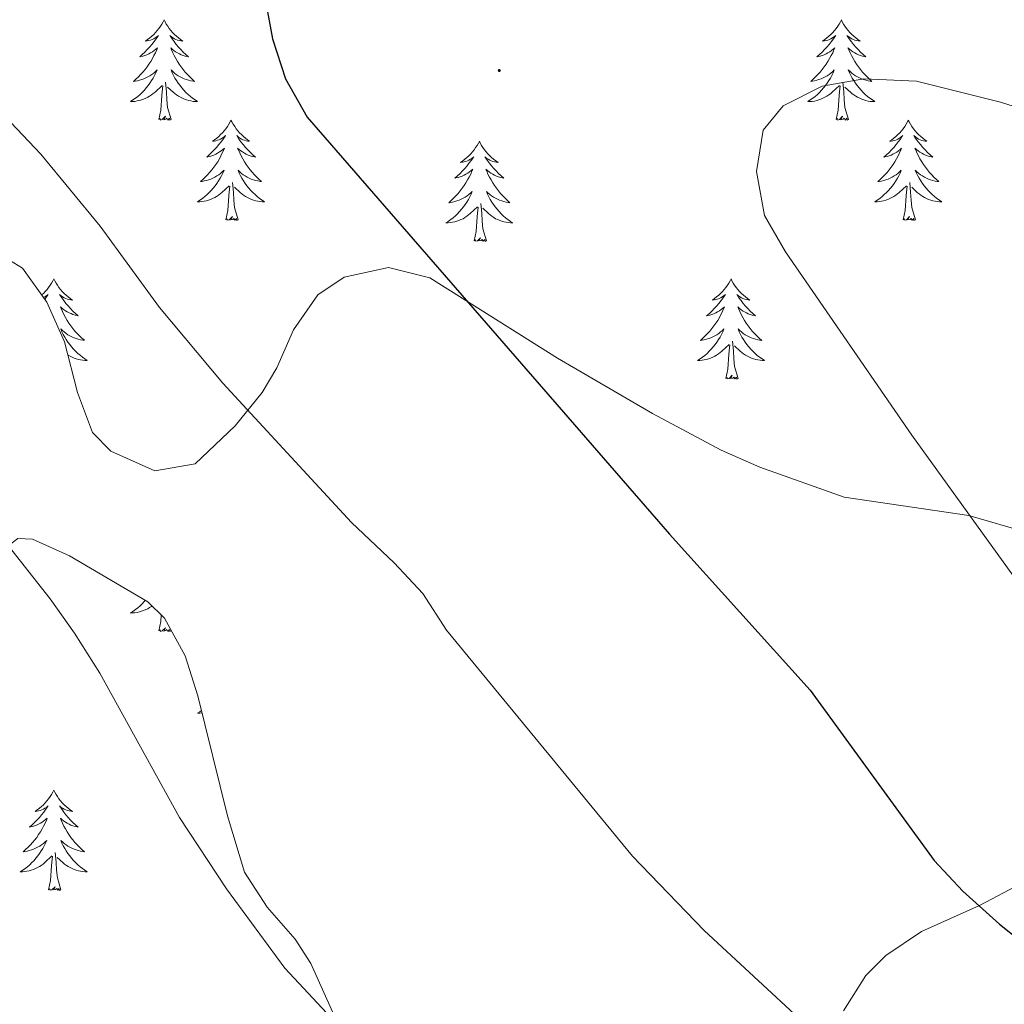
# Model space of a CAD drawing. Units: metres. Extents: x 613620 to 618124, y 4715088 to 4718132.
# Drawn here: x 615311 to 615428, y 4717562 to 4717679 of the extents above; entities that cross this region are included whole.
import ezdxf

# ---------------------------------------------------------------- set-up
doc = ezdxf.new("R2010")
doc.units = ezdxf.units.M
doc.header["$MEASUREMENT"] = 0
for name, color, linetype, lineweight in [('Carátula', 7, 'Continuous', 5), ('Level 35', 92, 'Continuous', 0), ('Level 36', 19, 'Continuous', 40), ('Level 4', 36, 'Continuous', 30), ('Level 5', 36, 'Continuous', 0), ('Level 7', 1, 'Continuous', 0)]:
    doc.layers.add(name, color=color, linetype=linetype, lineweight=lineweight)

# ---------------------------------------------------------------- blocks, each defined once
blk = doc.blocks.new('5PATER')
at = {"layer": 'Carátula', "linetype": 'Continuous', "lineweight": 5}
h = blk.add_hatch(color=250, dxfattribs=at)
edge = h.paths.add_edge_path()
edge.add_ellipse((0, 0), major_axis=(-1.33, -1.34), ratio=0.999422, start_angle=0, end_angle=360)

msp = doc.modelspace()

# ---------------------------------------------------------------- linework, layer by layer
at = {"layer": 'Level 35', "color": 92, "linetype": 'Continuous', "lineweight": 0, "ltscale": 0.5}
for points in [[(615430.68, 4717618.22, 655.21), (615423.59, 4717620.27, 654.52), (615408.75, 4717622.45, 653.89), (615398.73, 4717626.01, 653.31), (615394.15, 4717628.02, 653.03), (615385.99, 4717632.39, 652.69), (615374.68, 4717638.97, 652.56), (615359.5, 4717648.53, 651.51), (615354.59, 4717649.76, 651.1), (615349.34, 4717648.6, 650.66), (615346.2, 4717646.49, 650.33), (615343.32, 4717642.34, 649.85), (615341.32, 4717637.81, 649.36), (615339.59, 4717634.88, 649.03), (615336.37, 4717630.91, 648.52), (615331.62, 4717626.39, 647.85), (615326.84, 4717625.59, 647.5), (615321.59, 4717627.91, 647.3), (615319.4, 4717630.12, 647.2), (615317.64, 4717634.87, 647.08), (615316.1, 4717640.92, 646.94), (615313.99, 4717645.62, 646.38), (615311.09, 4717649.66, 645.66), (615309.54, 4717650.61, 645.5)], [(615309.16, 4717544, 637.12), (615308.58, 4717571.14, 638.83), (615308.1, 4717576.01, 639.81), (615307.37, 4717580.77, 641.29), (615306.79, 4717585.09, 642.1), (615305.65, 4717599.45, 643.02), (615304.17, 4717609.43, 643.63), (615306.2, 4717614.23, 643.93), (615310.55, 4717617.54, 644.6), (615312.29, 4717617.46, 644.84), (615316.7, 4717615.45, 645.21), (615325.98, 4717609.98, 645.32), (615327.99, 4717608.04, 645.24), (615330.42, 4717603.56, 645.04), (615331.92, 4717598.82, 644.82), (615335.48, 4717584.55, 643.84), (615337.48, 4717577.87, 643.41), (615340.19, 4717573.7, 643.25), (615343.52, 4717569.88, 643.12), (615345.37, 4717567.02, 643.02), (615357.02, 4717541.06, 642.1)], [(615408.68, 4717561.37, 649.5), (615411.34, 4717565.57, 650.13), (615413.7, 4717567.97, 650.46), (615417.95, 4717570.79, 650.92), (615424.85, 4717573.9, 651.51), (615429.8, 4717576.5, 651.72), (615434.79, 4717578.26, 651.87), (615437.73, 4717577.5, 652.03), (615441.36, 4717574.21, 652.44), (615446.49, 4717568.75, 653.08), (615454.71, 4717561.3, 653.47), (615458.41, 4717562.65, 653.93), (615462.56, 4717569.27, 654.52), (615463.27, 4717574.22, 654.81), (615461.26, 4717579.17, 655.06), (615452.83, 4717594.64, 655.68)]]:
    msp.add_polyline3d(points, dxfattribs=at)
at = {"layer": 'Level 36', "color": 92, "linetype": 'Continuous', "lineweight": 0}
for points in [[(615327.92, 4717679.19), (615327.81, 4717678.97), (615327.66, 4717678.69), (615327.49, 4717678.43), (615327.31, 4717678.17), (615327.11, 4717677.92), (615326.91, 4717677.68), (615326.69, 4717677.46), (615326.46, 4717677.24), (615326.22, 4717677.04), (615325.97, 4717676.85), (615325.71, 4717676.67), (615325.91, 4717676.69), (615326.11, 4717676.73), (615326.31, 4717676.78), (615326.5, 4717676.85), (615326.69, 4717676.94), (615326.87, 4717677.04), (615327.05, 4717677.15), (615327.25, 4717677.34), (615327.21, 4717677.28), (615326.98, 4717676.93), (615326.74, 4717676.6), (615326.48, 4717676.27), (615326.21, 4717675.95), (615325.93, 4717675.65), (615325.64, 4717675.35), (615325.34, 4717675.07), (615325.03, 4717674.8), (615325.15, 4717674.82), (615325.4, 4717674.88), (615325.64, 4717674.95), (615325.87, 4717675.04), (615326.1, 4717675.14), (615326.33, 4717675.26), (615326.54, 4717675.39), (615326.75, 4717675.54), (615326.95, 4717675.7), (615327.14, 4717675.87), (615327.05, 4717675.64), (615326.89, 4717675.28), (615326.72, 4717674.93), (615326.54, 4717674.58), (615326.34, 4717674.24), (615326.12, 4717673.91), (615325.9, 4717673.59), (615325.66, 4717673.28), (615325.41, 4717672.97), (615325.14, 4717672.68), (615324.87, 4717672.4), (615324.58, 4717672.13), (615324.28, 4717671.87), (615324.48, 4717671.9), (615324.75, 4717671.94), (615325.01, 4717672.01), (615325.27, 4717672.09), (615325.52, 4717672.18), (615325.77, 4717672.29), (615326.01, 4717672.41), (615326.25, 4717672.55), (615326.47, 4717672.7), (615326.69, 4717672.86), (615326.89, 4717673.04), (615327.09, 4717673.23), (615326.95, 4717672.9)], [(615327.92, 4717679.19), (615328.04, 4717678.97), (615328.19, 4717678.69), (615328.36, 4717678.43), (615328.54, 4717678.17), (615328.73, 4717677.92), (615328.94, 4717677.68), (615329.16, 4717677.46), (615329.39, 4717677.24), (615329.63, 4717677.04), (615329.88, 4717676.85), (615330.14, 4717676.67), (615329.94, 4717676.69), (615329.74, 4717676.73), (615329.54, 4717676.78), (615329.34, 4717676.85), (615329.16, 4717676.94), (615328.98, 4717677.04), (615328.8, 4717677.15), (615328.6, 4717677.34), (615328.64, 4717677.28), (615328.87, 4717676.93), (615329.11, 4717676.6), (615329.37, 4717676.27), (615329.63, 4717675.95), (615329.91, 4717675.65), (615330.21, 4717675.35), (615330.51, 4717675.07), (615330.82, 4717674.8), (615330.7, 4717674.82), (615330.45, 4717674.88), (615330.21, 4717674.95), (615329.97, 4717675.04), (615329.74, 4717675.14), (615329.52, 4717675.26), (615329.3, 4717675.39), (615329.1, 4717675.54), (615328.9, 4717675.7), (615328.71, 4717675.87), (615328.8, 4717675.64), (615328.96, 4717675.28), (615329.13, 4717674.93), (615329.31, 4717674.58), (615329.51, 4717674.24), (615329.72, 4717673.91), (615329.95, 4717673.59), (615330.19, 4717673.28), (615330.44, 4717672.97), (615330.71, 4717672.68), (615330.98, 4717672.4), (615331.27, 4717672.13), (615331.56, 4717671.87), (615331.37, 4717671.9), (615331.1, 4717671.94), (615330.84, 4717672.01), (615330.58, 4717672.09), (615330.32, 4717672.18), (615330.08, 4717672.29), (615329.84, 4717672.41), (615329.6, 4717672.55), (615329.38, 4717672.7), (615329.16, 4717672.86), (615328.96, 4717673.04), (615328.76, 4717673.23), (615328.9, 4717672.9)], [(615408.43, 4717679.18), (615408.32, 4717678.97), (615408.16, 4717678.69), (615408, 4717678.42), (615407.81, 4717678.17), (615407.62, 4717677.92), (615407.41, 4717677.68), (615407.19, 4717677.46), (615406.96, 4717677.24), (615406.72, 4717677.04), (615406.47, 4717676.85), (615406.21, 4717676.67), (615406.41, 4717676.69), (615406.61, 4717676.73), (615406.81, 4717676.78), (615407.01, 4717676.85), (615407.2, 4717676.94), (615407.38, 4717677.04), (615407.55, 4717677.15), (615407.76, 4717677.34), (615407.72, 4717677.28), (615407.49, 4717676.93), (615407.24, 4717676.59), (615406.99, 4717676.27), (615406.72, 4717675.95), (615406.44, 4717675.65), (615406.15, 4717675.35), (615405.84, 4717675.07), (615405.53, 4717674.8), (615405.66, 4717674.82), (615405.9, 4717674.88), (615406.14, 4717674.95), (615406.38, 4717675.04), (615406.61, 4717675.14), (615406.83, 4717675.26), (615407.05, 4717675.39), (615407.26, 4717675.54), (615407.45, 4717675.7), (615407.64, 4717675.86), (615407.55, 4717675.64), (615407.4, 4717675.28), (615407.22, 4717674.93), (615407.04, 4717674.58), (615406.84, 4717674.24), (615406.63, 4717673.91), (615406.4, 4717673.59), (615406.16, 4717673.28), (615405.91, 4717672.97), (615405.65, 4717672.68), (615405.37, 4717672.4), (615405.08, 4717672.13), (615404.79, 4717671.87), (615404.98, 4717671.9), (615405.25, 4717671.94), (615405.51, 4717672.01), (615405.77, 4717672.09), (615406.03, 4717672.18), (615406.28, 4717672.29), (615406.52, 4717672.41), (615406.75, 4717672.55), (615406.98, 4717672.7), (615407.19, 4717672.86), (615407.4, 4717673.04), (615407.59, 4717673.23), (615407.45, 4717672.9)], [(615408.43, 4717679.18), (615408.54, 4717678.97), (615408.7, 4717678.69), (615408.86, 4717678.42), (615409.04, 4717678.17), (615409.24, 4717677.92), (615409.45, 4717677.68), (615409.66, 4717677.46), (615409.9, 4717677.24), (615410.14, 4717677.04), (615410.39, 4717676.85), (615410.65, 4717676.67), (615410.45, 4717676.69), (615410.24, 4717676.73), (615410.04, 4717676.78), (615409.85, 4717676.85), (615409.66, 4717676.94), (615409.48, 4717677.04), (615409.31, 4717677.15), (615409.1, 4717677.34), (615409.14, 4717677.28), (615409.37, 4717676.93), (615409.62, 4717676.59), (615409.87, 4717676.27), (615410.14, 4717675.95), (615410.42, 4717675.65), (615410.71, 4717675.35), (615411.01, 4717675.07), (615411.33, 4717674.8), (615411.2, 4717674.82), (615410.96, 4717674.88), (615410.72, 4717674.95), (615410.48, 4717675.04), (615410.25, 4717675.14), (615410.02, 4717675.26), (615409.81, 4717675.39), (615409.6, 4717675.54), (615409.4, 4717675.7), (615409.22, 4717675.86), (615409.31, 4717675.64), (615409.46, 4717675.28), (615409.63, 4717674.93), (615409.82, 4717674.58), (615410.02, 4717674.24), (615410.23, 4717673.91), (615410.46, 4717673.59), (615410.7, 4717673.28), (615410.95, 4717672.97), (615411.21, 4717672.68), (615411.49, 4717672.4), (615411.77, 4717672.13), (615412.07, 4717671.87), (615411.87, 4717671.9), (615411.61, 4717671.94), (615411.34, 4717672.01), (615411.08, 4717672.09), (615410.83, 4717672.18), (615410.58, 4717672.29), (615410.34, 4717672.41), (615410.11, 4717672.55), (615409.88, 4717672.7), (615409.67, 4717672.86), (615409.46, 4717673.04), (615409.26, 4717673.23), (615409.41, 4717672.9)], [(615326.95, 4717672.9), (615326.79, 4717672.58), (615326.62, 4717672.27), (615326.44, 4717671.96), (615326.24, 4717671.66), (615326.03, 4717671.38), (615325.81, 4717671.1), (615325.58, 4717670.83), (615325.33, 4717670.57), (615325.07, 4717670.33), (615324.8, 4717670.09), (615324.52, 4717669.87), (615324.23, 4717669.66), (615323.94, 4717669.47), (615324.21, 4717669.48), (615324.47, 4717669.5), (615324.73, 4717669.55), (615324.99, 4717669.6), (615325.25, 4717669.68), (615325.5, 4717669.76), (615325.74, 4717669.86), (615325.98, 4717669.98), (615326.21, 4717670.11), (615326.43, 4717670.26), (615326.64, 4717670.42), (615326.85, 4717670.58), (615327.7, 4717671.38)], [(615328.9, 4717672.9), (615329.06, 4717672.58), (615329.22, 4717672.27), (615329.41, 4717671.96), (615329.6, 4717671.66), (615329.82, 4717671.38), (615330.04, 4717671.1), (615330.27, 4717670.83), (615330.52, 4717670.57), (615330.78, 4717670.33), (615331.05, 4717670.09), (615331.32, 4717669.87), (615331.61, 4717669.66), (615331.9, 4717669.47), (615331.64, 4717669.48), (615331.38, 4717669.5), (615331.11, 4717669.55), (615330.86, 4717669.6), (615330.6, 4717669.68), (615330.35, 4717669.76), (615330.11, 4717669.86), (615329.87, 4717669.98), (615329.64, 4717670.11), (615329.42, 4717670.26), (615329.2, 4717670.42), (615329, 4717670.58), (615328.34, 4717671.2)], [(615407.45, 4717672.9), (615407.3, 4717672.58), (615407.13, 4717672.26), (615406.94, 4717671.96), (615406.75, 4717671.66), (615406.54, 4717671.38), (615406.32, 4717671.1), (615406.08, 4717670.83), (615405.83, 4717670.57), (615405.58, 4717670.33), (615405.31, 4717670.09), (615405.03, 4717669.87), (615404.74, 4717669.66), (615404.45, 4717669.47), (615404.71, 4717669.48), (615404.98, 4717669.5), (615405.24, 4717669.54), (615405.5, 4717669.6), (615405.75, 4717669.67), (615406, 4717669.76), (615406.25, 4717669.86), (615406.48, 4717669.98), (615406.72, 4717670.11), (615406.94, 4717670.26), (615407.15, 4717670.41), (615407.35, 4717670.58), (615408.2, 4717671.38)], [(615409.41, 4717672.9), (615409.56, 4717672.58), (615409.73, 4717672.26), (615409.91, 4717671.96), (615410.11, 4717671.66), (615410.32, 4717671.38), (615410.54, 4717671.1), (615410.78, 4717670.83), (615411.02, 4717670.57), (615411.28, 4717670.33), (615411.55, 4717670.09), (615411.83, 4717669.87), (615412.12, 4717669.66), (615412.41, 4717669.47), (615412.14, 4717669.48), (615411.88, 4717669.5), (615411.62, 4717669.54), (615411.36, 4717669.6), (615411.1, 4717669.67), (615410.86, 4717669.76), (615410.61, 4717669.86), (615410.37, 4717669.98), (615410.14, 4717670.11), (615409.92, 4717670.26), (615409.71, 4717670.41), (615409.5, 4717670.58), (615408.85, 4717671.2)], [(615328.78, 4717667.34), (615328.35, 4717668.78), (615328.26, 4717669.68), (615328.21, 4717670.63), (615328.11, 4717671.79)], [(615409.28, 4717667.33), (615408.85, 4717668.77), (615408.76, 4717669.68), (615408.71, 4717670.63), (615408.61, 4717671.79)], [(615327.3, 4717667.34), (615327.55, 4717668.45), (615327.66, 4717670.2), (615327.71, 4717670.63), (615327.77, 4717671.35)], [(615407.81, 4717667.33), (615408.06, 4717668.45), (615408.17, 4717670.19), (615408.22, 4717670.63), (615408.28, 4717671.35)], [(615328.78, 4717667.34), (615328.6, 4717667.27), (615328.58, 4717667.51), (615328.39, 4717667.28), (615328.27, 4717667.49), (615328.15, 4717667.38), (615327.88, 4717667.32), (615328.08, 4717667.72), (615327.69, 4717667.34), (615327.5, 4717667.28), (615327.46, 4717667.45), (615327.3, 4717667.34)], [(615335.88, 4717667.27), (615335.77, 4717667.05), (615335.62, 4717666.77), (615335.45, 4717666.51), (615335.27, 4717666.25), (615335.07, 4717666), (615334.87, 4717665.76), (615334.65, 4717665.54), (615334.42, 4717665.32), (615334.18, 4717665.12), (615333.93, 4717664.93), (615333.67, 4717664.75), (615333.87, 4717664.77), (615334.07, 4717664.81), (615334.27, 4717664.87), (615334.46, 4717664.94), (615334.65, 4717665.02), (615334.83, 4717665.12), (615335.01, 4717665.23), (615335.21, 4717665.42), (615335.17, 4717665.36), (615334.94, 4717665.01), (615334.7, 4717664.68), (615334.44, 4717664.35), (615334.17, 4717664.03), (615333.89, 4717663.73), (615333.6, 4717663.44), (615333.3, 4717663.15), (615332.99, 4717662.88), (615333.11, 4717662.9), (615333.36, 4717662.96), (615333.6, 4717663.04), (615333.83, 4717663.12), (615334.06, 4717663.23), (615334.29, 4717663.34), (615334.5, 4717663.48), (615334.71, 4717663.62), (615334.91, 4717663.78), (615335.1, 4717663.95), (615335.01, 4717663.72), (615334.85, 4717663.36), (615334.68, 4717663.01), (615334.5, 4717662.66), (615334.3, 4717662.32), (615334.08, 4717661.99), (615333.86, 4717661.67), (615333.62, 4717661.36), (615333.37, 4717661.06), (615333.1, 4717660.76), (615332.83, 4717660.48), (615332.54, 4717660.21), (615332.24, 4717659.95), (615332.44, 4717659.98), (615332.71, 4717660.03), (615332.97, 4717660.09), (615333.23, 4717660.17), (615333.48, 4717660.26), (615333.73, 4717660.37), (615333.97, 4717660.49), (615334.21, 4717660.63), (615334.43, 4717660.78), (615334.65, 4717660.94), (615334.85, 4717661.12), (615335.05, 4717661.31), (615334.91, 4717660.98)], [(615335.88, 4717667.27), (615336, 4717667.05), (615336.15, 4717666.77), (615336.32, 4717666.51), (615336.5, 4717666.25), (615336.69, 4717666), (615336.9, 4717665.76), (615337.12, 4717665.54), (615337.35, 4717665.32), (615337.59, 4717665.12), (615337.84, 4717664.93), (615338.1, 4717664.75), (615337.9, 4717664.77), (615337.7, 4717664.81), (615337.5, 4717664.87), (615337.3, 4717664.94), (615337.12, 4717665.02), (615336.94, 4717665.12), (615336.76, 4717665.23), (615336.56, 4717665.42), (615336.6, 4717665.36), (615336.83, 4717665.01), (615337.07, 4717664.68), (615337.33, 4717664.35), (615337.59, 4717664.03), (615337.87, 4717663.73), (615338.17, 4717663.44), (615338.47, 4717663.15), (615338.78, 4717662.88), (615338.66, 4717662.9), (615338.41, 4717662.96), (615338.17, 4717663.04), (615337.93, 4717663.12), (615337.7, 4717663.23), (615337.48, 4717663.34), (615337.26, 4717663.48), (615337.06, 4717663.62), (615336.86, 4717663.78), (615336.67, 4717663.95), (615336.76, 4717663.72), (615336.92, 4717663.36), (615337.09, 4717663.01), (615337.27, 4717662.66), (615337.47, 4717662.32), (615337.68, 4717661.99), (615337.91, 4717661.67), (615338.15, 4717661.36), (615338.4, 4717661.06), (615338.67, 4717660.76), (615338.94, 4717660.48), (615339.23, 4717660.21), (615339.52, 4717659.95), (615339.33, 4717659.98), (615339.06, 4717660.03), (615338.8, 4717660.09), (615338.54, 4717660.17), (615338.28, 4717660.26), (615338.04, 4717660.37), (615337.8, 4717660.49), (615337.56, 4717660.63), (615337.34, 4717660.78), (615337.12, 4717660.94), (615336.92, 4717661.12), (615336.72, 4717661.31), (615336.86, 4717660.98)], [(615409.28, 4717667.33), (615409.11, 4717667.27), (615409.09, 4717667.5), (615408.9, 4717667.28), (615408.78, 4717667.49), (615408.66, 4717667.38), (615408.38, 4717667.32), (615408.58, 4717667.72), (615408.2, 4717667.34), (615408.01, 4717667.28), (615407.97, 4717667.44), (615407.81, 4717667.33)], [(615416.39, 4717667.27), (615416.28, 4717667.05), (615416.12, 4717666.77), (615415.96, 4717666.51), (615415.77, 4717666.25), (615415.58, 4717666), (615415.37, 4717665.76), (615415.15, 4717665.54), (615414.92, 4717665.32), (615414.68, 4717665.12), (615414.43, 4717664.93), (615414.17, 4717664.75), (615414.37, 4717664.77), (615414.57, 4717664.81), (615414.77, 4717664.86), (615414.97, 4717664.93), (615415.16, 4717665.02), (615415.34, 4717665.12), (615415.51, 4717665.23), (615415.72, 4717665.42), (615415.68, 4717665.36), (615415.45, 4717665.01), (615415.2, 4717664.68), (615414.95, 4717664.35), (615414.68, 4717664.03), (615414.4, 4717663.73), (615414.11, 4717663.43), (615413.8, 4717663.15), (615413.49, 4717662.88), (615413.62, 4717662.9), (615413.86, 4717662.96), (615414.1, 4717663.03), (615414.34, 4717663.12), (615414.57, 4717663.22), (615414.79, 4717663.34), (615415.01, 4717663.47), (615415.22, 4717663.62), (615415.41, 4717663.78), (615415.6, 4717663.95), (615415.51, 4717663.72), (615415.36, 4717663.36), (615415.18, 4717663.01), (615415, 4717662.66), (615414.8, 4717662.32), (615414.59, 4717661.99), (615414.36, 4717661.67), (615414.12, 4717661.36), (615413.87, 4717661.05), (615413.61, 4717660.76), (615413.33, 4717660.48), (615413.04, 4717660.21), (615412.75, 4717659.95), (615412.94, 4717659.98), (615413.21, 4717660.02), (615413.47, 4717660.09), (615413.73, 4717660.17), (615413.99, 4717660.26), (615414.24, 4717660.37), (615414.48, 4717660.49), (615414.71, 4717660.63), (615414.94, 4717660.78), (615415.15, 4717660.94), (615415.36, 4717661.12), (615415.55, 4717661.31), (615415.41, 4717660.98)], [(615416.39, 4717667.27), (615416.5, 4717667.05), (615416.66, 4717666.77), (615416.82, 4717666.51), (615417, 4717666.25), (615417.2, 4717666), (615417.41, 4717665.76), (615417.62, 4717665.54), (615417.86, 4717665.32), (615418.1, 4717665.12), (615418.35, 4717664.93), (615418.61, 4717664.75), (615418.41, 4717664.77), (615418.2, 4717664.81), (615418, 4717664.86), (615417.81, 4717664.93), (615417.62, 4717665.02), (615417.44, 4717665.12), (615417.27, 4717665.23), (615417.06, 4717665.42), (615417.1, 4717665.36), (615417.33, 4717665.01), (615417.58, 4717664.68), (615417.83, 4717664.35), (615418.1, 4717664.03), (615418.38, 4717663.73), (615418.67, 4717663.43), (615418.97, 4717663.15), (615419.29, 4717662.88), (615419.16, 4717662.9), (615418.92, 4717662.96), (615418.68, 4717663.03), (615418.44, 4717663.12), (615418.21, 4717663.22), (615417.98, 4717663.34), (615417.77, 4717663.47), (615417.56, 4717663.62), (615417.36, 4717663.78), (615417.18, 4717663.95), (615417.27, 4717663.72), (615417.42, 4717663.36), (615417.59, 4717663.01), (615417.78, 4717662.66), (615417.98, 4717662.32), (615418.19, 4717661.99), (615418.42, 4717661.67), (615418.66, 4717661.36), (615418.91, 4717661.05), (615419.17, 4717660.76), (615419.44, 4717660.48), (615419.73, 4717660.21), (615420.03, 4717659.95), (615419.83, 4717659.98), (615419.57, 4717660.02), (615419.3, 4717660.09), (615419.04, 4717660.17), (615418.79, 4717660.26), (615418.54, 4717660.37), (615418.3, 4717660.49), (615418.07, 4717660.63), (615417.84, 4717660.78), (615417.63, 4717660.94), (615417.42, 4717661.12), (615417.22, 4717661.31), (615417.37, 4717660.98)], [(615365.4, 4717664.76), (615365.29, 4717664.54), (615365.13, 4717664.26), (615364.96, 4717664), (615364.78, 4717663.74), (615364.59, 4717663.49), (615364.38, 4717663.26), (615364.16, 4717663.03), (615363.93, 4717662.81), (615363.69, 4717662.61), (615363.44, 4717662.42), (615363.18, 4717662.24), (615363.38, 4717662.26), (615363.58, 4717662.3), (615363.78, 4717662.36), (615363.98, 4717662.43), (615364.17, 4717662.51), (615364.35, 4717662.61), (615364.52, 4717662.72), (615364.73, 4717662.91), (615364.69, 4717662.85), (615364.46, 4717662.5), (615364.21, 4717662.17), (615363.96, 4717661.84), (615363.69, 4717661.52), (615363.41, 4717661.22), (615363.12, 4717660.93), (615362.81, 4717660.64), (615362.5, 4717660.37), (615362.62, 4717660.4), (615362.87, 4717660.45), (615363.11, 4717660.53), (615363.35, 4717660.61), (615363.58, 4717660.72), (615363.8, 4717660.84), (615364.02, 4717660.97), (615364.23, 4717661.11), (615364.42, 4717661.27), (615364.61, 4717661.44), (615364.52, 4717661.22), (615364.37, 4717660.86), (615364.2, 4717660.5), (615364.01, 4717660.15), (615363.81, 4717659.81), (615363.6, 4717659.48), (615363.37, 4717659.16), (615363.13, 4717658.85), (615362.88, 4717658.55), (615362.62, 4717658.25), (615362.34, 4717657.97), (615362.06, 4717657.7), (615361.76, 4717657.44), (615361.95, 4717657.47), (615362.22, 4717657.52), (615362.48, 4717657.58), (615362.74, 4717657.66), (615363, 4717657.75), (615363.25, 4717657.86), (615363.49, 4717657.98), (615363.72, 4717658.12), (615363.95, 4717658.27), (615364.16, 4717658.44), (615364.37, 4717658.61), (615364.56, 4717658.8), (615364.42, 4717658.47)], [(615365.4, 4717664.76), (615365.51, 4717664.54), (615365.66, 4717664.26), (615365.83, 4717664), (615366.02, 4717663.74), (615366.21, 4717663.49), (615366.42, 4717663.26), (615366.64, 4717663.03), (615366.86, 4717662.81), (615367.1, 4717662.61), (615367.36, 4717662.42), (615367.62, 4717662.24), (615367.42, 4717662.26), (615367.21, 4717662.3), (615367.02, 4717662.36), (615366.82, 4717662.43), (615366.63, 4717662.51), (615366.45, 4717662.61), (615366.28, 4717662.72), (615366.07, 4717662.91), (615366.11, 4717662.85), (615366.34, 4717662.5), (615366.58, 4717662.17), (615366.84, 4717661.84), (615367.11, 4717661.52), (615367.39, 4717661.22), (615367.68, 4717660.93), (615367.98, 4717660.64), (615368.3, 4717660.37), (615368.17, 4717660.4), (615367.93, 4717660.45), (615367.68, 4717660.53), (615367.45, 4717660.61), (615367.22, 4717660.72), (615367, 4717660.84), (615366.78, 4717660.97), (615366.57, 4717661.11), (615366.38, 4717661.27), (615366.19, 4717661.44), (615366.28, 4717661.22), (615366.43, 4717660.86), (615366.6, 4717660.5), (615366.79, 4717660.15), (615366.99, 4717659.81), (615367.2, 4717659.48), (615367.43, 4717659.16), (615367.67, 4717658.85), (615367.92, 4717658.55), (615368.18, 4717658.25), (615368.46, 4717657.97), (615368.74, 4717657.7), (615369.04, 4717657.44), (615368.84, 4717657.47), (615368.58, 4717657.52), (615368.31, 4717657.58), (615368.06, 4717657.66), (615367.8, 4717657.75), (615367.55, 4717657.86), (615367.31, 4717657.98), (615367.08, 4717658.12), (615366.85, 4717658.27), (615366.64, 4717658.44), (615366.43, 4717658.61), (615366.24, 4717658.8), (615366.38, 4717658.47)], [(615334.91, 4717660.98), (615334.75, 4717660.66), (615334.58, 4717660.35), (615334.4, 4717660.04), (615334.2, 4717659.74), (615333.99, 4717659.46), (615333.77, 4717659.18), (615333.54, 4717658.91), (615333.29, 4717658.65), (615333.03, 4717658.41), (615332.76, 4717658.17), (615332.48, 4717657.95), (615332.19, 4717657.74), (615331.9, 4717657.55), (615332.17, 4717657.56), (615332.43, 4717657.59), (615332.69, 4717657.63), (615332.95, 4717657.68), (615333.21, 4717657.76), (615333.46, 4717657.84), (615333.7, 4717657.95), (615333.94, 4717658.06), (615334.17, 4717658.19), (615334.39, 4717658.34), (615334.6, 4717658.5), (615334.81, 4717658.67), (615335.66, 4717659.46)], [(615336.86, 4717660.98), (615337.02, 4717660.66), (615337.18, 4717660.35), (615337.37, 4717660.04), (615337.56, 4717659.74), (615337.78, 4717659.46), (615338, 4717659.18), (615338.23, 4717658.91), (615338.48, 4717658.65), (615338.74, 4717658.41), (615339.01, 4717658.17), (615339.28, 4717657.95), (615339.57, 4717657.74), (615339.86, 4717657.55), (615339.6, 4717657.56), (615339.34, 4717657.59), (615339.07, 4717657.63), (615338.82, 4717657.68), (615338.56, 4717657.76), (615338.31, 4717657.84), (615338.07, 4717657.95), (615337.83, 4717658.06), (615337.6, 4717658.19), (615337.38, 4717658.34), (615337.16, 4717658.5), (615336.96, 4717658.67), (615336.3, 4717659.29)], [(615415.41, 4717660.98), (615415.26, 4717660.66), (615415.09, 4717660.35), (615414.9, 4717660.04), (615414.71, 4717659.74), (615414.5, 4717659.46), (615414.27, 4717659.18), (615414.04, 4717658.91), (615413.79, 4717658.65), (615413.54, 4717658.41), (615413.27, 4717658.17), (615412.99, 4717657.95), (615412.7, 4717657.74), (615412.41, 4717657.55), (615412.67, 4717657.56), (615412.94, 4717657.58), (615413.2, 4717657.63), (615413.46, 4717657.68), (615413.71, 4717657.76), (615413.96, 4717657.84), (615414.21, 4717657.94), (615414.44, 4717658.06), (615414.67, 4717658.19), (615414.9, 4717658.34), (615415.11, 4717658.5), (615415.31, 4717658.66), (615416.16, 4717659.46)], [(615417.37, 4717660.98), (615417.52, 4717660.66), (615417.69, 4717660.35), (615417.87, 4717660.04), (615418.07, 4717659.74), (615418.28, 4717659.46), (615418.5, 4717659.18), (615418.74, 4717658.91), (615418.98, 4717658.65), (615419.24, 4717658.41), (615419.51, 4717658.17), (615419.79, 4717657.95), (615420.08, 4717657.74), (615420.37, 4717657.55), (615420.1, 4717657.56), (615419.84, 4717657.58), (615419.58, 4717657.63), (615419.32, 4717657.68), (615419.06, 4717657.76), (615418.81, 4717657.84), (615418.57, 4717657.94), (615418.33, 4717658.06), (615418.1, 4717658.19), (615417.88, 4717658.34), (615417.67, 4717658.5), (615417.46, 4717658.66), (615416.81, 4717659.28)], [(615336.74, 4717655.42), (615336.31, 4717656.86), (615336.22, 4717657.76), (615336.17, 4717658.71), (615336.07, 4717659.87)], [(615417.24, 4717655.42), (615416.81, 4717656.86), (615416.72, 4717657.76), (615416.67, 4717658.71), (615416.57, 4717659.87)], [(615335.26, 4717655.42), (615335.51, 4717656.53), (615335.62, 4717658.28), (615335.67, 4717658.71), (615335.73, 4717659.43)], [(615415.77, 4717655.42), (615416.01, 4717656.53), (615416.13, 4717658.28), (615416.18, 4717658.71), (615416.24, 4717659.43)], [(615364.42, 4717658.47), (615364.27, 4717658.15), (615364.1, 4717657.84), (615363.92, 4717657.53), (615363.72, 4717657.24), (615363.51, 4717656.95), (615363.28, 4717656.67), (615363.05, 4717656.4), (615362.8, 4717656.14), (615362.55, 4717655.9), (615362.28, 4717655.66), (615362, 4717655.44), (615361.71, 4717655.23), (615361.42, 4717655.04), (615361.68, 4717655.05), (615361.95, 4717655.08), (615362.21, 4717655.12), (615362.47, 4717655.18), (615362.72, 4717655.25), (615362.97, 4717655.33), (615363.22, 4717655.44), (615363.46, 4717655.55), (615363.68, 4717655.68), (615363.91, 4717655.83), (615364.12, 4717655.99), (615364.32, 4717656.16), (615365.17, 4717656.96)], [(615366.38, 4717658.47), (615366.53, 4717658.15), (615366.7, 4717657.84), (615366.88, 4717657.53), (615367.08, 4717657.24), (615367.29, 4717656.95), (615367.51, 4717656.67), (615367.75, 4717656.4), (615367.99, 4717656.14), (615368.25, 4717655.9), (615368.52, 4717655.66), (615368.8, 4717655.44), (615369.09, 4717655.23), (615369.38, 4717655.04), (615369.11, 4717655.05), (615368.85, 4717655.08), (615368.59, 4717655.12), (615368.33, 4717655.18), (615368.08, 4717655.25), (615367.82, 4717655.33), (615367.58, 4717655.44), (615367.34, 4717655.55), (615367.11, 4717655.68), (615366.89, 4717655.83), (615366.68, 4717655.99), (615366.48, 4717656.16), (615365.82, 4717656.78)], [(615364.78, 4717652.91), (615365.02, 4717654.02), (615365.14, 4717655.77), (615365.19, 4717656.2), (615365.25, 4717656.92)], [(615366.25, 4717652.91), (615365.82, 4717654.35), (615365.73, 4717655.25), (615365.68, 4717656.2), (615365.58, 4717657.36)], [(615336.74, 4717655.42), (615336.56, 4717655.35), (615336.54, 4717655.59), (615336.35, 4717655.36), (615336.23, 4717655.57), (615336.11, 4717655.46), (615335.84, 4717655.41), (615336.04, 4717655.8), (615335.65, 4717655.42), (615335.46, 4717655.36), (615335.42, 4717655.53), (615335.26, 4717655.42)], [(615417.24, 4717655.42), (615417.06, 4717655.35), (615417.05, 4717655.59), (615416.86, 4717655.36), (615416.74, 4717655.57), (615416.61, 4717655.46), (615416.34, 4717655.4), (615416.54, 4717655.8), (615416.16, 4717655.42), (615415.97, 4717655.36), (615415.93, 4717655.53), (615415.77, 4717655.42)], [(615366.25, 4717652.91), (615366.08, 4717652.84), (615366.06, 4717653.08), (615365.87, 4717652.86), (615365.75, 4717653.06), (615365.62, 4717652.95), (615365.36, 4717652.9), (615365.55, 4717653.29), (615365.17, 4717652.91), (615364.98, 4717652.86), (615364.94, 4717653.02), (615364.78, 4717652.91)], [(615314.82, 4717648.4), (615314.7, 4717648.18), (615314.55, 4717647.9), (615314.38, 4717647.64), (615314.2, 4717647.38), (615314.01, 4717647.13), (615313.8, 4717646.9), (615313.58, 4717646.67), (615313.37, 4717646.48)], [(615314.82, 4717648.4), (615314.93, 4717648.18), (615315.08, 4717647.9), (615315.25, 4717647.64), (615315.43, 4717647.38), (615315.63, 4717647.13), (615315.83, 4717646.9), (615316.05, 4717646.67), (615316.28, 4717646.45), (615316.52, 4717646.25), (615316.77, 4717646.06), (615317.03, 4717645.88), (615316.83, 4717645.9), (615316.63, 4717645.94), (615316.43, 4717646), (615316.24, 4717646.07), (615316.05, 4717646.15), (615315.87, 4717646.25), (615315.69, 4717646.36), (615315.49, 4717646.55), (615315.53, 4717646.49), (615315.76, 4717646.14), (615316, 4717645.81), (615316.26, 4717645.48), (615316.53, 4717645.17), (615316.81, 4717644.86), (615317.1, 4717644.57), (615317.4, 4717644.28), (615317.71, 4717644.01), (615317.59, 4717644.04), (615317.34, 4717644.09), (615317.1, 4717644.17), (615316.87, 4717644.26), (615316.64, 4717644.36), (615316.41, 4717644.48), (615316.2, 4717644.61), (615315.99, 4717644.75), (615315.79, 4717644.91), (615315.6, 4717645.08), (615315.69, 4717644.86), (615315.85, 4717644.5), (615316.02, 4717644.14), (615316.2, 4717643.8), (615316.4, 4717643.46), (615316.62, 4717643.12), (615316.84, 4717642.8), (615317.08, 4717642.49), (615317.33, 4717642.19), (615317.6, 4717641.9), (615317.87, 4717641.61), (615318.16, 4717641.34), (615318.46, 4717641.09), (615318.26, 4717641.11), (615317.99, 4717641.16), (615317.73, 4717641.22), (615317.47, 4717641.3), (615317.22, 4717641.39), (615316.97, 4717641.5), (615316.73, 4717641.62), (615316.49, 4717641.76), (615316.27, 4717641.91), (615316.05, 4717642.08), (615315.85, 4717642.25), (615315.65, 4717642.44), (615315.79, 4717642.11)], [(615395.32, 4717648.4), (615395.21, 4717648.18), (615395.05, 4717647.9), (615394.89, 4717647.64), (615394.7, 4717647.38), (615394.51, 4717647.13), (615394.3, 4717646.9), (615394.08, 4717646.67), (615393.85, 4717646.45), (615393.61, 4717646.25), (615393.36, 4717646.06), (615393.1, 4717645.88), (615393.3, 4717645.9), (615393.5, 4717645.94), (615393.7, 4717646), (615393.9, 4717646.07), (615394.09, 4717646.15), (615394.27, 4717646.25), (615394.44, 4717646.36), (615394.65, 4717646.55), (615394.61, 4717646.49), (615394.38, 4717646.14), (615394.13, 4717645.81), (615393.88, 4717645.48), (615393.61, 4717645.16), (615393.33, 4717644.86), (615393.04, 4717644.57), (615392.74, 4717644.28), (615392.42, 4717644.01), (615392.55, 4717644.04), (615392.79, 4717644.09), (615393.03, 4717644.17), (615393.27, 4717644.25), (615393.5, 4717644.36), (615393.72, 4717644.48), (615393.94, 4717644.61), (615394.15, 4717644.75), (615394.34, 4717644.91), (615394.53, 4717645.08), (615394.44, 4717644.86), (615394.29, 4717644.5), (615394.12, 4717644.14), (615393.93, 4717643.79), (615393.73, 4717643.45), (615393.52, 4717643.12), (615393.29, 4717642.8), (615393.05, 4717642.49), (615392.8, 4717642.19), (615392.54, 4717641.89), (615392.26, 4717641.61), (615391.98, 4717641.34), (615391.68, 4717641.08), (615391.88, 4717641.11), (615392.14, 4717641.16), (615392.4, 4717641.22), (615392.66, 4717641.3), (615392.92, 4717641.39), (615393.17, 4717641.5), (615393.41, 4717641.62), (615393.64, 4717641.76), (615393.87, 4717641.91), (615394.08, 4717642.08), (615394.29, 4717642.25), (615394.48, 4717642.44), (615394.34, 4717642.11)], [(615395.32, 4717648.4), (615395.43, 4717648.18), (615395.59, 4717647.9), (615395.75, 4717647.64), (615395.94, 4717647.38), (615396.13, 4717647.13), (615396.34, 4717646.9), (615396.56, 4717646.67), (615396.79, 4717646.45), (615397.03, 4717646.25), (615397.28, 4717646.06), (615397.54, 4717645.88), (615397.34, 4717645.9), (615397.14, 4717645.94), (615396.94, 4717646), (615396.74, 4717646.07), (615396.55, 4717646.15), (615396.37, 4717646.25), (615396.2, 4717646.36), (615395.99, 4717646.55), (615396.03, 4717646.49), (615396.26, 4717646.14), (615396.51, 4717645.81), (615396.76, 4717645.48), (615397.03, 4717645.16), (615397.31, 4717644.86), (615397.6, 4717644.57), (615397.9, 4717644.28), (615398.22, 4717644.01), (615398.09, 4717644.04), (615397.85, 4717644.09), (615397.61, 4717644.17), (615397.37, 4717644.25), (615397.14, 4717644.36), (615396.92, 4717644.48), (615396.7, 4717644.61), (615396.49, 4717644.75), (615396.3, 4717644.91), (615396.11, 4717645.08), (615396.2, 4717644.86), (615396.35, 4717644.5), (615396.52, 4717644.14), (615396.71, 4717643.79), (615396.91, 4717643.45), (615397.12, 4717643.12), (615397.35, 4717642.8), (615397.59, 4717642.49), (615397.84, 4717642.19), (615398.1, 4717641.89), (615398.38, 4717641.61), (615398.66, 4717641.34), (615398.96, 4717641.08), (615398.76, 4717641.11), (615398.5, 4717641.16), (615398.24, 4717641.22), (615397.98, 4717641.3), (615397.72, 4717641.39), (615397.47, 4717641.5), (615397.23, 4717641.62), (615397, 4717641.76), (615396.77, 4717641.91), (615396.56, 4717642.08), (615396.35, 4717642.25), (615396.16, 4717642.44), (615396.3, 4717642.11)], [(615313.6, 4717646.16), (615313.76, 4717646.25), (615313.94, 4717646.36), (615314.14, 4717646.55), (615314.1, 4717646.49), (615313.87, 4717646.14), (615313.74, 4717645.96)], [(615315.79, 4717642.11), (615315.95, 4717641.79), (615316.12, 4717641.48), (615316.3, 4717641.17), (615316.5, 4717640.88), (615316.71, 4717640.59), (615316.93, 4717640.31), (615317.16, 4717640.04), (615317.41, 4717639.78), (615317.67, 4717639.54), (615317.94, 4717639.31), (615318.22, 4717639.08), (615318.51, 4717638.88), (615318.8, 4717638.68), (615318.53, 4717638.69), (615318.27, 4717638.72), (615318.01, 4717638.76), (615317.75, 4717638.82), (615317.49, 4717638.89), (615317.24, 4717638.98), (615317, 4717639.08), (615316.76, 4717639.19), (615316.53, 4717639.32), (615316.5, 4717639.35)], [(615394.34, 4717642.11), (615394.19, 4717641.79), (615394.02, 4717641.48), (615393.84, 4717641.17), (615393.64, 4717640.88), (615393.43, 4717640.59), (615393.21, 4717640.31), (615392.97, 4717640.04), (615392.72, 4717639.78), (615392.47, 4717639.54), (615392.2, 4717639.3), (615391.92, 4717639.08), (615391.63, 4717638.87), (615391.34, 4717638.68), (615391.6, 4717638.69), (615391.87, 4717638.72), (615392.13, 4717638.76), (615392.39, 4717638.82), (615392.64, 4717638.89), (615392.89, 4717638.97), (615393.14, 4717639.08), (615393.38, 4717639.19), (615393.61, 4717639.32), (615393.83, 4717639.47), (615394.04, 4717639.63), (615394.24, 4717639.8), (615395.09, 4717640.6)], [(615396.3, 4717642.11), (615396.45, 4717641.79), (615396.62, 4717641.48), (615396.8, 4717641.17), (615397, 4717640.88), (615397.21, 4717640.59), (615397.43, 4717640.31), (615397.67, 4717640.04), (615397.92, 4717639.78), (615398.17, 4717639.54), (615398.44, 4717639.3), (615398.72, 4717639.08), (615399.01, 4717638.87), (615399.3, 4717638.68), (615399.04, 4717638.69), (615398.77, 4717638.72), (615398.51, 4717638.76), (615398.25, 4717638.82), (615398, 4717638.89), (615397.75, 4717638.97), (615397.5, 4717639.08), (615397.26, 4717639.19), (615397.03, 4717639.32), (615396.81, 4717639.47), (615396.6, 4717639.63), (615396.4, 4717639.8), (615395.74, 4717640.42)], [(615394.7, 4717636.55), (615394.95, 4717637.66), (615395.06, 4717639.41), (615395.11, 4717639.84), (615395.17, 4717640.56)], [(615396.17, 4717636.55), (615395.74, 4717637.99), (615395.65, 4717638.89), (615395.6, 4717639.84), (615395.5, 4717641)], [(615396.17, 4717636.55), (615396, 4717636.48), (615395.98, 4717636.72), (615395.79, 4717636.5), (615395.67, 4717636.7), (615395.55, 4717636.59), (615395.28, 4717636.54), (615395.47, 4717636.93), (615395.09, 4717636.55), (615394.9, 4717636.5), (615394.86, 4717636.66), (615394.7, 4717636.55)], [(615325.68, 4717610.15), (615325.57, 4717610.03), (615325.33, 4717609.77), (615325.07, 4717609.53), (615324.8, 4717609.3), (615324.52, 4717609.07), (615324.23, 4717608.86), (615323.94, 4717608.67), (615324.21, 4717608.68), (615324.47, 4717608.71), (615324.73, 4717608.75), (615324.99, 4717608.8), (615325.25, 4717608.88), (615325.5, 4717608.96), (615325.74, 4717609.07), (615325.98, 4717609.18), (615326.21, 4717609.31), (615326.43, 4717609.46), (615326.48, 4717609.5)], [(615327.3, 4717606.54), (615327.55, 4717607.66), (615327.6, 4717608.42)], [(615328.77, 4717606.54), (615328.6, 4717606.47), (615328.58, 4717606.71), (615328.39, 4717606.49), (615328.27, 4717606.69), (615328.15, 4717606.58), (615327.88, 4717606.53), (615328.08, 4717606.92), (615327.69, 4717606.54), (615327.5, 4717606.49), (615327.46, 4717606.65), (615327.3, 4717606.54)], [(615328.77, 4717606.54), (615328.74, 4717606.66)], [(615332.36, 4717597.06), (615332.19, 4717596.94), (615331.9, 4717596.75), (615332.17, 4717596.76), (615332.43, 4717596.79)], [(615314.82, 4717587.6), (615314.7, 4717587.38), (615314.55, 4717587.11), (615314.38, 4717586.84), (615314.2, 4717586.58), (615314, 4717586.34), (615313.8, 4717586.1), (615313.58, 4717585.87), (615313.35, 4717585.66), (615313.11, 4717585.45), (615312.86, 4717585.26), (615312.6, 4717585.08), (615312.8, 4717585.11), (615313, 4717585.14), (615313.2, 4717585.2), (615313.39, 4717585.27), (615313.58, 4717585.35), (615313.76, 4717585.45), (615313.94, 4717585.56), (615314.14, 4717585.76), (615314.1, 4717585.69), (615313.87, 4717585.35), (615313.63, 4717585.01), (615313.37, 4717584.68), (615313.1, 4717584.37), (615312.82, 4717584.06), (615312.53, 4717583.77), (615312.23, 4717583.49), (615311.92, 4717583.22), (615312.04, 4717583.24), (615312.29, 4717583.3), (615312.53, 4717583.37), (615312.76, 4717583.46), (615313, 4717583.56), (615313.22, 4717583.68), (615313.44, 4717583.81), (615313.64, 4717583.95), (615313.84, 4717584.11), (615314.03, 4717584.28), (615313.94, 4717584.06), (615313.78, 4717583.7), (615313.61, 4717583.34), (615313.43, 4717583), (615313.23, 4717582.66), (615313.01, 4717582.33), (615312.79, 4717582), (615312.55, 4717581.69), (615312.3, 4717581.39), (615312.03, 4717581.1), (615311.76, 4717580.82), (615311.47, 4717580.55), (615311.17, 4717580.29), (615311.37, 4717580.31), (615311.64, 4717580.36), (615311.9, 4717580.42), (615312.16, 4717580.5), (615312.41, 4717580.6), (615312.66, 4717580.7), (615312.9, 4717580.83), (615313.14, 4717580.96), (615313.36, 4717581.12), (615313.58, 4717581.28), (615313.78, 4717581.46), (615313.98, 4717581.64), (615313.84, 4717581.32)], [(615314.82, 4717587.6), (615314.93, 4717587.38), (615315.08, 4717587.11), (615315.25, 4717586.84), (615315.43, 4717586.58), (615315.62, 4717586.34), (615315.83, 4717586.1), (615316.05, 4717585.87), (615316.28, 4717585.66), (615316.52, 4717585.45), (615316.77, 4717585.26), (615317.03, 4717585.08), (615316.83, 4717585.11), (615316.63, 4717585.14), (615316.43, 4717585.2), (615316.24, 4717585.27), (615316.05, 4717585.35), (615315.87, 4717585.45), (615315.69, 4717585.56), (615315.49, 4717585.76), (615315.53, 4717585.69), (615315.76, 4717585.35), (615316, 4717585.01), (615316.26, 4717584.68), (615316.52, 4717584.37), (615316.8, 4717584.06), (615317.1, 4717583.77), (615317.4, 4717583.49), (615317.71, 4717583.22), (615317.59, 4717583.24), (615317.34, 4717583.3), (615317.1, 4717583.37), (615316.86, 4717583.46), (615316.63, 4717583.56), (615316.41, 4717583.68), (615316.2, 4717583.81), (615315.99, 4717583.95), (615315.79, 4717584.11), (615315.6, 4717584.28), (615315.69, 4717584.06), (615315.85, 4717583.7), (615316.02, 4717583.34), (615316.2, 4717583), (615316.4, 4717582.66), (615316.62, 4717582.33), (615316.84, 4717582), (615317.08, 4717581.69), (615317.33, 4717581.39), (615317.6, 4717581.1), (615317.87, 4717580.82), (615318.16, 4717580.55), (615318.46, 4717580.29), (615318.26, 4717580.31), (615317.99, 4717580.36), (615317.73, 4717580.42), (615317.47, 4717580.5), (615317.22, 4717580.6), (615316.97, 4717580.7), (615316.73, 4717580.83), (615316.49, 4717580.96), (615316.27, 4717581.12), (615316.05, 4717581.28), (615315.85, 4717581.46), (615315.65, 4717581.64), (615315.79, 4717581.32)], [(615313.84, 4717581.32), (615313.68, 4717581), (615313.51, 4717580.68), (615313.33, 4717580.38), (615313.13, 4717580.08), (615312.92, 4717579.79), (615312.7, 4717579.51), (615312.47, 4717579.24), (615312.22, 4717578.99), (615311.96, 4717578.74), (615311.69, 4717578.51), (615311.41, 4717578.29), (615311.12, 4717578.08), (615310.84, 4717577.89), (615311.1, 4717577.9), (615311.36, 4717577.92), (615311.62, 4717577.96), (615311.88, 4717578.02), (615312.14, 4717578.09), (615312.39, 4717578.18), (615312.63, 4717578.28), (615312.87, 4717578.4), (615313.1, 4717578.53), (615313.32, 4717578.67), (615313.54, 4717578.83), (615313.74, 4717579), (615314.59, 4717579.8)], [(615315.67, 4717575.75), (615315.24, 4717577.19), (615315.15, 4717578.09), (615315.1, 4717579.04), (615315, 4717580.21)], [(615315.79, 4717581.32), (615315.95, 4717581), (615316.12, 4717580.68), (615316.3, 4717580.38), (615316.5, 4717580.08), (615316.71, 4717579.79), (615316.93, 4717579.51), (615317.16, 4717579.24), (615317.41, 4717578.99), (615317.67, 4717578.74), (615317.94, 4717578.51), (615318.22, 4717578.29), (615318.5, 4717578.08), (615318.8, 4717577.89), (615318.53, 4717577.9), (615318.27, 4717577.92), (615318, 4717577.96), (615317.75, 4717578.02), (615317.49, 4717578.09), (615317.24, 4717578.18), (615317, 4717578.28), (615316.76, 4717578.4), (615316.53, 4717578.53), (615316.31, 4717578.67), (615316.09, 4717578.83), (615315.89, 4717579), (615315.23, 4717579.62)], [(615314.2, 4717575.75), (615314.44, 4717576.87), (615314.55, 4717578.61), (615314.6, 4717579.04), (615314.66, 4717579.77)], [(615315.67, 4717575.75), (615315.49, 4717575.68), (615315.47, 4717575.92), (615315.28, 4717575.7), (615315.16, 4717575.9), (615315.04, 4717575.79), (615314.77, 4717575.74), (615314.97, 4717576.13), (615314.58, 4717575.75), (615314.39, 4717575.7), (615314.35, 4717575.86), (615314.2, 4717575.75)]]:
    msp.add_lwpolyline(points, dxfattribs=at)
at = {"layer": 'Level 4', "color": 36, "linetype": 'Continuous', "lineweight": 30}
msp.add_polyline3d([(615429.65, 4717682.07, 650), (615417.7, 4717683.57, 650), (615402.72, 4717684.63, 650), (615384.09, 4717684.57, 650), (615378.68, 4717684.89, 650), (615368.46, 4717686.34, 650), (615350.46, 4717687.2, 650), (615345.66, 4717686.92, 650), (615342.61, 4717686.05, 650), (615341.01, 4717684.5, 650), (615340.04, 4717681.21, 650), (615340.82, 4717676.94, 650), (615342.34, 4717672.18, 650), (615344.94, 4717667.63, 650), (615388, 4717618.06, 650), (615404.74, 4717599.48, 650), (615419.45, 4717579.25, 650), (615422.88, 4717575.61, 650), (615427.23, 4717571.68, 650), (615431.88, 4717568.01, 650)], dxfattribs=at)
at = {"layer": 'Level 5', "color": 36, "linetype": 'Continuous', "lineweight": 0}
for points in [[(615403.94, 4717559.97, 645), (615392.12, 4717570.93, 645), (615383.61, 4717579.78, 645), (615361.51, 4717606.62, 645), (615358.69, 4717610.99, 645), (615355.28, 4717614.65, 645), (615350.19, 4717619.44, 645), (615334.93, 4717635.98, 645), (615327.38, 4717644.98, 645), (615320.34, 4717654.66, 645), (615313.26, 4717663.2, 645), (615303.92, 4717673.06, 645)], [(615431.16, 4717609.9, 655), (615416.82, 4717629.8, 655), (615401.78, 4717651.62, 655), (615399.29, 4717655.92, 655), (615398.36, 4717661.16, 655), (615399.12, 4717666.09, 655), (615401.5, 4717668.97, 655), (615406.16, 4717671.29, 655), (615411.09, 4717672.17, 655), (615417.38, 4717671.88, 655), (615427.33, 4717669.41, 655), (615437.74, 4717666.13, 655)], [(615349.48, 4717558.73, 640), (615342.28, 4717566.44, 640), (615335.34, 4717575.88, 640), (615329.74, 4717584.37, 640), (615320.28, 4717601.5, 640), (615317.28, 4717606.28, 640), (615314.38, 4717610.35, 640), (615295.51, 4717634.24, 640)]]:
    msp.add_polyline3d(points, dxfattribs=at)

# ---------------------------------------------------------------- block references
at = {"layer": 'Level 7', "color": 19, "linetype": 'Continuous', "lineweight": 0, "xscale": 0.09999983015004542, "yscale": 0.09999983015004542}
msp.add_blockref('5PATER', (615367.77, 4717673.16, 652.74), dxfattribs=at)

doc.saveas('drawing.dxf')
